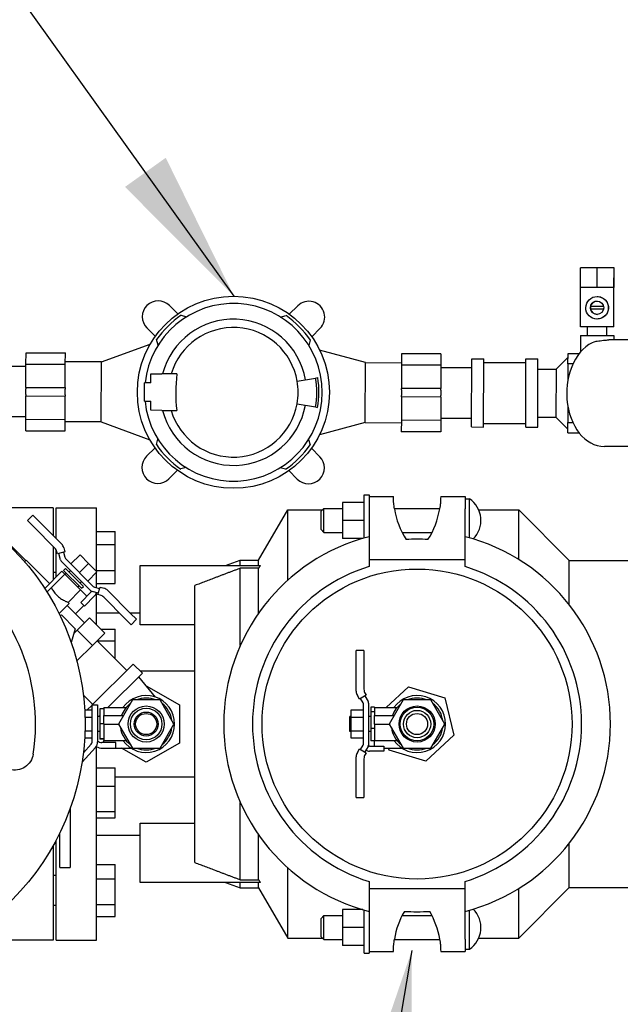
# Model space of a CAD drawing. Extents: x -6.6 to 14.1, y -2.2 to 12.8.
# Drawn here: x 0.2 to 1.4, y 8.4 to 10.4 of the extents above; entities that cross this region are included whole.
import ezdxf

# ---------------------------------------------------------------- set-up
doc = ezdxf.new("R2010")
doc.units = 0
doc.header["$LTSCALE"] = 0.5
doc.layers.add('DIM', color=7, linetype='Continuous')
doc.layers.add('PEN2', color=7, linetype='Continuous')
doc.styles.get("Standard").update_dxf_attribs({"font": 'calibri.ttf'})
doc.dimstyles.get("Standard").update_dxf_attribs({"dimtxt": 0.18, "dimasz": 0.18, "dimexe": 0.18, "dimexo": 0.0625, "dimgap": 0.09, "dimtad": 0, "dimtih": 1, "dimtoh": 1, "dimdec": 4, "dimzin": 0, "dimdsep": 46, "dimtxsty": 'Standard', "dimcen": 0.09, "dimadec": 0, "dimazin": 0, "dimtfac": 1, "dimtdec": 4, "dimtofl": 0, "dimtmove": 0, "dimatfit": 0, "dimfxl": 1, "dimtolj": 1, "dimtzin": 0, "dimarcsym": 0})

msp = doc.modelspace()

# ---------------------------------------------------------------- linework, layer by layer
at = {"layer": 'PEN2', "color": 4, "linetype": 'Continuous'}
for p, q in [((1.2833, 9.8322), (1.2834, 9.871)), ((1.3164, 9.8709), (1.2834, 9.871)), ((1.3163, 9.8321), (1.3164, 9.8709)), ((1.3496, 9.8708), (1.3164, 9.8709)), ((1.3495, 9.832), (1.3496, 9.8708)), ((1.3498, 9.8708), (1.3496, 9.8708)), ((1.3497, 9.832), (1.3498, 9.8708)), ((1.3163, 9.8321), (1.2833, 9.8322)), ((1.2835, 9.7547), (1.2837, 9.8322)), ((1.3495, 9.832), (1.3163, 9.8321)), ((1.3491, 9.7545), (1.3493, 9.832)), ((1.3497, 9.832), (1.3495, 9.832)), ((1.3163, 9.8146), (1.3162, 9.8146)), ((0.474, 9.7968), (0.4905, 9.7801)), ((0.7101, 9.7796), (0.7268, 9.7961)), ((1.3033, 9.7953), (1.329, 9.7952)), ((0.4971, 9.7775), (0.5078, 9.7746)), ((0.6929, 9.7741), (0.7036, 9.777)), ((1.329, 9.7895), (1.3033, 9.7896)), ((0.4463, 9.7361), (0.4298, 9.7527)), ((1.3491, 9.7545), (1.2835, 9.7547)), ((1.2971, 9.7376), (1.2972, 9.7546)), ((1.3162, 9.7702), (1.3161, 9.7702)), ((1.3354, 9.7375), (1.3355, 9.7545)), ((0.7708, 9.7519), (0.7542, 9.7353)), ((1.2836, 9.7377), (1.3489, 9.7375)), ((1.2836, 9.7377), (1.2836, 9.705)), ((1.3489, 9.7375), (1.3489, 9.729)), ((0.3401, 9.6857), (0.4362, 9.7204)), ((0.4517, 9.7188), (0.4489, 9.7296)), ((0.7515, 9.7288), (0.7486, 9.7181)), ((1.3829, 9.7289), (1.3393, 9.729)), ((0.1916, 9.6812), (0.1917, 9.7037)), ((0.1917, 9.7037), (0.2692, 9.7035)), ((0.2691, 9.681), (0.2692, 9.7035)), ((0.8601, 9.6844), (0.7699, 9.7088)), ((0.9311, 9.7018), (0.931, 9.6794)), ((1.0086, 9.7016), (0.9311, 9.7018)), ((1.0086, 9.7016), (1.0086, 9.6792)), ((1.2353, 9.6716), (1.259, 9.6952)), ((1.2589, 9.6819), (1.259, 9.7023)), ((1.259, 9.7023), (1.2813, 9.7022)), ((0.1916, 9.6766), (0.116, 9.6768)), ((0.1915, 9.6353), (0.1916, 9.6812)), ((0.1916, 9.6812), (0.2691, 9.681)), ((0.269, 9.6351), (0.2691, 9.681)), ((0.3401, 9.6857), (0.2692, 9.6859)), ((0.3398, 9.5675), (0.3401, 9.6857)), ((0.8598, 9.5662), (0.8601, 9.6844)), ((0.8601, 9.6844), (0.931, 9.6842)), ((0.931, 9.6794), (0.9309, 9.6335)), ((1.0086, 9.6792), (0.931, 9.6794)), ((1.0086, 9.6792), (1.0085, 9.6333)), ((1.069, 9.5576), (1.0694, 9.6919)), ((1.0694, 9.6919), (1.093, 9.6918)), ((1.0927, 9.5575), (1.093, 9.6918)), ((1.093, 9.6847), (1.1762, 9.6845)), ((1.1759, 9.5573), (1.1762, 9.6916)), ((1.1762, 9.6916), (1.1998, 9.6915)), ((1.1995, 9.5573), (1.1998, 9.6915)), ((1.2589, 9.6819), (1.2588, 9.6501)), ((1.2688, 9.6818), (1.2589, 9.6819)), ((0.4376, 9.6445), (0.4377, 9.6623)), ((0.4377, 9.6623), (0.4593, 9.6622)), ((0.4886, 9.6621), (0.4593, 9.6622)), ((1.0086, 9.6745), (1.0693, 9.6744)), ((1.1998, 9.6717), (1.2353, 9.6716)), ((1.2353, 9.6716), (1.235, 9.577)), ((0.425, 9.6264), (0.4251, 9.6446)), ((0.4378, 9.6445), (0.4251, 9.6446)), ((0.7257, 9.6478), (0.7618, 9.654)), ((0.7618, 9.654), (0.766, 9.6548)), ((0.1913, 9.5727), (0.1915, 9.6186)), ((0.1915, 9.6353), (0.269, 9.6351)), ((0.1915, 9.6353), (0.1915, 9.6325)), ((0.1915, 9.6214), (0.1915, 9.6325)), ((0.1915, 9.6214), (0.1915, 9.6186)), ((0.1915, 9.6186), (0.269, 9.6184)), ((0.2689, 9.5725), (0.269, 9.6184)), ((0.269, 9.6351), (0.269, 9.6323)), ((0.269, 9.6212), (0.269, 9.6323)), ((0.269, 9.6212), (0.269, 9.6184)), ((0.425, 9.6082), (0.425, 9.6264)), ((0.9309, 9.6167), (0.9308, 9.5708)), ((0.9309, 9.6306), (0.9309, 9.6335)), ((1.0085, 9.6333), (0.9309, 9.6335)), ((0.9309, 9.6306), (0.9309, 9.6196)), ((0.9309, 9.6167), (0.9309, 9.6196)), ((1.0084, 9.6165), (0.9309, 9.6167)), ((1.0084, 9.6165), (1.0083, 9.5706)), ((1.0084, 9.6304), (1.0085, 9.6333)), ((1.0084, 9.6304), (1.0084, 9.6194)), ((1.0084, 9.6165), (1.0084, 9.6194)), ((0.425, 9.6082), (0.4377, 9.6081)), ((0.4375, 9.5904), (0.4375, 9.6081)), ((0.7256, 9.6034), (0.7616, 9.597)), ((1.2587, 9.5984), (1.2586, 9.5667)), ((0.4592, 9.5903), (0.4375, 9.5904)), ((0.4592, 9.5903), (0.4884, 9.5903)), ((0.7616, 9.597), (0.7659, 9.5962)), ((0.1913, 9.5773), (0.1157, 9.5775)), ((0.1913, 9.5727), (0.2689, 9.5725)), ((0.1913, 9.5502), (0.1913, 9.5727)), ((0.2688, 9.55), (0.2689, 9.5725)), ((0.3398, 9.5675), (0.2689, 9.5677)), ((0.3398, 9.5675), (0.4357, 9.5323)), ((0.8598, 9.5662), (0.7695, 9.5422)), ((0.8598, 9.5662), (0.9307, 9.566)), ((0.9308, 9.5708), (0.9307, 9.5483)), ((1.0083, 9.5706), (0.9308, 9.5708)), ((1.0083, 9.5706), (1.0082, 9.5481)), ((1.0083, 9.5752), (1.0691, 9.5751)), ((1.0927, 9.5646), (1.1759, 9.5644)), ((1.1996, 9.5771), (1.235, 9.577)), ((1.235, 9.577), (1.2586, 9.5533)), ((1.2586, 9.5667), (1.2685, 9.5666)), ((1.2586, 9.5462), (1.2586, 9.5667)), ((0.1913, 9.5502), (0.2688, 9.55)), ((1.0082, 9.5481), (0.9307, 9.5483)), ((1.069, 9.5576), (1.0927, 9.5575)), ((1.1759, 9.5573), (1.1995, 9.5573)), ((1.2586, 9.5462), (1.2809, 9.5462)), ((0.4484, 9.523), (0.4513, 9.5338)), ((0.7482, 9.533), (0.751, 9.5223)), ((0.4291, 9.5), (0.4457, 9.5165)), ((0.7536, 9.5157), (0.7701, 9.4991)), ((1.4252, 9.5189), (1.3305, 9.5191)), ((0.4898, 9.4723), (0.4731, 9.4557)), ((0.507, 9.4777), (0.4963, 9.4749)), ((0.7028, 9.4743), (0.6921, 9.4772)), ((0.7259, 9.4551), (0.7094, 9.4717)), ((0.8577, 9.3391), (0.8577, 9.4238)), ((0.8577, 9.4238), (0.8671, 9.4238)), ((0.8671, 9.4238), (0.8671, 9.3819)), ((0.8577, 9.4091), (0.8151, 9.4091)), ((0.8151, 9.4091), (0.8151, 9.3736)), ((0.8671, 9.4209), (0.9152, 9.4209)), ((1.0082, 9.4209), (1.0562, 9.4209)), ((1.0562, 9.4209), (1.0562, 9.3964)), ((1.0562, 9.4162), (1.0647, 9.4162)), ((1.0647, 9.3393), (1.0647, 9.4162)), ((0.2451, 9.3982), (0.1506, 9.3982)), ((0.2053, 9.384), (0.1945, 9.3733)), ((0.2053, 9.384), (0.2169, 9.3723)), ((0.2451, 9.3982), (0.2451, 9.3439)), ((0.2511, 9.338), (0.2511, 9.3982)), ((0.2511, 9.3982), (0.3305, 9.3982)), ((0.3305, 9.273), (0.3305, 9.3982)), ((0.6498, 9.2952), (0.707, 9.3942)), ((0.707, 9.2558), (0.707, 9.3942)), ((0.707, 9.3942), (0.7751, 9.3942)), ((0.7726, 9.3916), (0.7783, 9.3973)), ((0.7726, 9.3557), (0.7726, 9.3916)), ((0.7783, 9.35), (0.7783, 9.3973)), ((0.7783, 9.3973), (0.8151, 9.3973)), ((0.917, 9.3973), (1.0064, 9.3973)), ((1.0562, 9.2968), (1.0562, 9.3964)), ((1.0832, 9.3942), (1.1619, 9.3942)), ((1.1619, 9.2967), (1.1619, 9.3942)), ((1.2611, 9.295), (1.1619, 9.3942)), ((0.2062, 9.3616), (0.1945, 9.3733)), ((0.2169, 9.3723), (0.2619, 9.327)), ((0.8577, 9.3736), (0.8151, 9.3736)), ((0.8151, 9.3736), (0.8151, 9.3382)), ((0.8671, 9.3819), (0.8671, 9.2968)), ((0.2483, 9.3192), (0.2062, 9.3616)), ((0.3305, 9.3515), (0.3674, 9.3515)), ((0.3674, 9.3259), (0.3674, 9.3515)), ((0.7726, 9.3557), (0.7783, 9.35)), ((0.7783, 9.35), (0.8151, 9.35)), ((0.9323, 9.35), (0.9911, 9.35)), ((0.3305, 9.3259), (0.3674, 9.3259)), ((0.3674, 9.2747), (0.3674, 9.3259)), ((0.8546, 9.3382), (0.8151, 9.3382)), ((0.1914, 9.2947), (0.1614, 9.3248)), ((0.2451, 9.3224), (0.2451, 9.2563)), ((0.2511, 9.2622), (0.2511, 9.3156)), ((0.2536, 9.3079), (0.2526, 9.3118)), ((0.2683, 9.3117), (0.2536, 9.3079)), ((0.2597, 9.2962), (0.2564, 9.3086)), ((0.2655, 9.311), (0.2681, 9.3011)), ((0.2662, 9.3196), (0.2683, 9.3117)), ((0.1914, 9.2947), (0.1889, 9.2922)), ((0.1921, 9.2953), (0.1914, 9.2947)), ((0.1921, 9.2953), (0.238, 9.2492)), ((0.3195, 9.235), (0.2612, 9.2936)), ((0.2697, 9.2985), (0.3241, 9.2437)), ((0.298, 9.3056), (0.2802, 9.2879)), ((0.3147, 9.2888), (0.2969, 9.2711)), ((0.3147, 9.2888), (0.298, 9.3056)), ((0.3314, 9.2721), (0.3147, 9.2888)), ((0.5848, 9.2848), (0.6137, 9.2952)), ((0.6137, 9.2848), (0.6137, 9.2952)), ((0.6137, 9.2952), (0.6498, 9.2952)), ((0.6498, 9.2848), (0.6498, 9.2952)), ((0.8671, 9.2968), (0.8671, 9.2827)), ((0.8671, 9.2968), (1.0562, 9.2968)), ((1.0562, 9.2827), (1.0562, 9.2968)), ((1.2611, 9.2081), (1.2611, 9.295)), ((1.2611, 9.295), (1.3847, 9.295)), ((0.2625, 9.2735), (0.2285, 9.2397)), ((0.2683, 9.2677), (0.233, 9.2326)), ((0.2511, 9.2708), (0.2451, 9.2708)), ((0.2625, 9.2735), (0.2683, 9.2677)), ((0.2657, 9.2753), (0.2694, 9.279)), ((0.3009, 9.2399), (0.2657, 9.2753)), ((0.2991, 9.2367), (0.2683, 9.2677)), ((0.2684, 9.2676), (0.2709, 9.27)), ((0.3047, 9.2436), (0.2694, 9.279)), ((0.2762, 9.2722), (0.2794, 9.2753)), ((0.3314, 9.2721), (0.3136, 9.2543)), ((0.3305, 9.2747), (0.3674, 9.2747)), ((0.3305, 9.2412), (0.3305, 9.2712)), ((0.3674, 9.2491), (0.3674, 9.2747)), ((0.4165, 9.1678), (0.4165, 9.2848)), ((0.4165, 9.2848), (0.6527, 9.2848)), ((0.6137, 9.1274), (0.6137, 9.2795)), ((0.6498, 9.2795), (0.6137, 9.2795)), ((0.6498, 9.1913), (0.6498, 9.2795)), ((0.2979, 9.2504), (0.301, 9.2536)), ((0.3305, 9.2491), (0.3674, 9.2491)), ((0.2991, 9.2367), (0.2747, 9.2123)), ((0.2932, 9.2426), (0.2957, 9.2451)), ((0.2991, 9.2367), (0.3114, 9.2243)), ((0.2994, 9.2123), (0.3195, 9.2323)), ((0.3009, 9.2399), (0.3047, 9.2436)), ((0.3195, 9.235), (0.3195, 9.235)), ((0.3342, 9.2304), (0.3219, 9.2337)), ((0.3268, 9.2422), (0.3367, 9.2395)), ((0.3305, 9.1678), (0.3305, 9.2314)), ((0.3334, 9.2277), (0.3374, 9.2423)), ((0.3374, 9.2423), (0.3453, 9.2401)), ((0.3527, 9.2358), (0.3977, 9.1906)), ((0.5243, 8.6999), (0.5243, 9.2455)), ((0.2768, 9.2102), (0.2568, 9.1903)), ((0.2747, 9.2123), (0.2768, 9.2102)), ((0.3066, 9.205), (0.2994, 9.2123)), ((0.3267, 9.225), (0.3066, 9.205)), ((0.3374, 9.2266), (0.3334, 9.2277)), ((0.3869, 9.1799), (0.3448, 9.2223)), ((0.289, 9.1899), (0.2728, 9.2062)), ((0.3054, 9.2062), (0.289, 9.1899)), ((0.3305, 9.1916), (0.3753, 9.1916)), ((0.3967, 9.1916), (0.4165, 9.1916)), ((0.3977, 9.1906), (0.4093, 9.1789)), ((0.2586, 9.1866), (0.2616, 9.1874)), ((0.2616, 9.1874), (0.2884, 9.1601)), ((0.3068, 9.1719), (0.289, 9.1899)), ((0.2925, 9.1577), (0.3167, 9.1817)), ((0.3167, 9.1817), (0.3467, 9.1516)), ((0.3986, 9.1682), (0.3869, 9.1799)), ((0.3986, 9.1682), (0.4093, 9.1789)), ((0.2884, 9.1601), (0.2809, 9.133)), ((0.2859, 9.1511), (0.2925, 9.1577)), ((0.2925, 9.1577), (0.3225, 9.1275)), ((0.3225, 9.1275), (0.3467, 9.1516)), ((0.3388, 9.1595), (0.3674, 9.1595)), ((0.3674, 9.1364), (0.3674, 9.1595)), ((0.5243, 9.1678), (0.4165, 9.1678)), ((0.3318, 9.1368), (0.3902, 9.0781)), ((0.3322, 9.1364), (0.3674, 9.1364)), ((0.3674, 9.1011), (0.3674, 9.1364)), ((0.2918, 9.097), (0.3225, 9.1275)), ((0.857, 9.1174), (0.8419, 9.1174)), ((0.8419, 9.1008), (0.8419, 9.1174)), ((0.857, 9.1174), (0.857, 9.1008)), ((0.8419, 9.0371), (0.8419, 9.1008)), ((0.857, 9.1008), (0.857, 9.0411)), ((0.3222, 9.0105), (0.4029, 9.0908)), ((0.4029, 9.0908), (0.4209, 9.0727)), ((0.5243, 9.0767), (0.4169, 9.0767)), ((0.4209, 9.0727), (0.353, 9.0051)), ((0.4468, 9.0258), (0.4136, 9.0655)), ((0.4282, 9.048), (0.4283, 9.0481)), ((0.4283, 9.0481), (0.4936, 9.0104)), ((0.9008, 9.0051), (0.9446, 9.0461)), ((0.9446, 9.0461), (1.0167, 9.0242)), ((0.3045, 9.0301), (0.3231, 9.0114)), ((0.4011, 9.02), (0.3738, 8.9727)), ((0.4556, 9.02), (0.4011, 9.02)), ((0.4829, 8.9727), (0.4556, 9.02)), ((0.8482, 9.0217), (0.8441, 9.0288)), ((0.8613, 9.0293), (0.8482, 9.0217)), ((0.8558, 9.0143), (0.8506, 9.0231)), ((0.8588, 9.0279), (0.8652, 9.0168)), ((0.8592, 9.0328), (0.8613, 9.0293)), ((0.9344, 9.02), (0.9071, 8.9727)), ((0.989, 9.02), (0.9344, 9.02)), ((1.0163, 8.9727), (0.989, 9.02)), ((1.0167, 9.0242), (1.0338, 8.9509)), ((0.3217, 9), (0.3072, 9)), ((0.3117, 9), (0.3217, 9.01)), ((0.3217, 8.937), (0.3217, 9.0105)), ((0.3217, 9.0105), (0.3327, 9.0105)), ((0.3327, 9.0105), (0.3327, 8.9378)), ((0.3447, 9.0024), (0.3371, 9.0024)), ((0.3371, 9.0024), (0.3371, 8.9729)), ((0.3447, 9.0051), (0.3447, 9.0024)), ((0.3447, 9.0051), (0.3889, 9.0051)), ((0.3447, 9.0024), (0.3447, 8.9991)), ((0.3447, 8.9991), (0.3447, 8.9893)), ((0.4936, 9.0104), (0.4936, 8.9351)), ((0.8314, 9), (0.8314, 8.9864)), ((0.8565, 9), (0.8314, 9)), ((0.8565, 8.9341), (0.8565, 9.0113)), ((0.866, 9.0139), (0.866, 8.9312)), ((0.8704, 9.0056), (0.8704, 8.997)), ((0.878, 9.0056), (0.8704, 9.0056)), ((0.878, 8.997), (0.8704, 8.997)), ((0.8704, 8.997), (0.8704, 8.9641)), ((0.878, 9.0056), (0.878, 9.0051)), ((0.878, 9.0051), (0.878, 8.998)), ((0.878, 9.0051), (0.9222, 9.0051)), ((0.878, 8.998), (0.878, 8.997)), ((0.878, 8.997), (0.878, 8.9933)), ((0.3077, 8.9864), (0.3217, 8.9864)), ((0.3371, 8.9875), (0.3327, 8.9875)), ((0.3371, 8.9893), (0.3353, 8.9875)), ((0.3362, 8.9875), (0.3357, 8.9879)), ((0.3447, 8.9727), (0.3447, 8.9893)), ((0.3447, 8.9893), (0.3833, 8.9893)), ((0.8291, 8.958), (0.8291, 8.9875)), ((0.8314, 8.9875), (0.8291, 8.9875)), ((0.8314, 8.9864), (0.8314, 8.9591)), ((0.8314, 8.9864), (0.8565, 8.9864)), ((0.8704, 8.9875), (0.866, 8.9875)), ((0.878, 8.9933), (0.878, 8.9893)), ((0.878, 8.9727), (0.878, 8.9893)), ((0.878, 8.9893), (0.9167, 8.9893)), ((0.3077, 8.9591), (0.3217, 8.9591)), ((0.3371, 8.958), (0.3327, 8.958)), ((0.3447, 8.9729), (0.3371, 8.9729)), ((0.3371, 8.9729), (0.3371, 8.9433)), ((0.3447, 8.9727), (0.3447, 8.9696)), ((0.3447, 8.9727), (0.3738, 8.9727)), ((0.3447, 8.9696), (0.3447, 8.9466)), ((0.3738, 8.9727), (0.4011, 8.9254)), ((0.4556, 8.9254), (0.4829, 8.9727)), ((0.8314, 8.958), (0.8291, 8.958)), ((0.8314, 8.9591), (0.8314, 8.9454)), ((0.8314, 8.9591), (0.8565, 8.9591)), ((0.8704, 8.958), (0.866, 8.958)), ((0.878, 8.9641), (0.8704, 8.9641)), ((0.8704, 8.9641), (0.8704, 8.9398)), ((0.878, 8.9727), (0.878, 8.9678)), ((0.878, 8.9727), (0.9071, 8.9727)), ((0.878, 8.9678), (0.878, 8.9641)), ((0.878, 8.9641), (0.878, 8.9614)), ((0.878, 8.9614), (0.878, 8.9425)), ((0.9071, 8.9727), (0.9344, 8.9254)), ((0.989, 8.9254), (1.0163, 8.9727)), ((0.3072, 8.9454), (0.3217, 8.9454)), ((0.3371, 8.9433), (0.3371, 8.9431)), ((0.3447, 8.9433), (0.3371, 8.9433)), ((0.3447, 8.9431), (0.3371, 8.9431)), ((0.3447, 8.9466), (0.3447, 8.9433)), ((0.3447, 8.9433), (0.3447, 8.9433)), ((0.3447, 8.9433), (0.3447, 8.9403)), ((0.3447, 8.936), (0.3447, 8.9403)), ((0.3447, 8.9403), (0.3889, 8.9403)), ((0.8314, 8.9454), (0.8565, 8.9454)), ((0.878, 8.9398), (0.8704, 8.9398)), ((0.878, 8.9425), (0.878, 8.9398)), ((0.878, 8.9403), (0.9222, 8.9403)), ((0.878, 8.9293), (0.878, 8.9398)), ((1.0338, 8.9509), (0.9788, 8.8994)), ((0.3284, 8.9267), (0.3021, 8.8974)), ((0.3046, 8.9158), (0.3202, 8.9332)), ((0.3305, 8.5472), (0.3305, 8.9281)), ((0.3685, 8.936), (0.3411, 8.936)), ((0.3426, 8.925), (0.3504, 8.925)), ((0.3504, 8.925), (0.3685, 8.925)), ((0.3685, 8.925), (0.3685, 8.936)), ((0.3685, 8.9254), (0.3981, 8.9254)), ((0.4283, 8.8974), (0.3797, 8.9254)), ((0.4011, 8.9254), (0.4556, 8.9254)), ((0.4936, 8.9351), (0.4283, 8.8974)), ((0.8441, 8.9167), (0.8482, 8.9237)), ((0.8482, 8.9237), (0.8613, 8.9162)), ((0.8506, 8.9223), (0.8558, 8.9312)), ((0.8652, 8.9286), (0.8588, 8.9176)), ((0.866, 8.9312), (0.866, 8.9312)), ((0.8679, 8.9293), (0.8963, 8.9293)), ((0.8963, 8.919), (0.8679, 8.919)), ((0.8963, 8.9293), (0.8963, 8.919)), ((0.8963, 8.9254), (0.9314, 8.9254)), ((0.9067, 8.9212), (0.9057, 8.9254)), ((0.9788, 8.8994), (0.9067, 8.9212)), ((0.9344, 8.9254), (0.989, 8.9254)), ((0.8419, 8.8446), (0.8419, 8.9084)), ((0.857, 8.9043), (0.857, 8.8446)), ((0.8613, 8.9162), (0.8592, 8.9126)), ((0.3305, 8.8864), (0.3674, 8.8864)), ((0.3674, 8.8501), (0.3674, 8.8864)), ((0.3674, 8.8687), (0.5243, 8.8687)), ((0.3305, 8.8501), (0.3674, 8.8501)), ((0.3674, 8.8007), (0.3674, 8.8501)), ((0.8419, 8.8281), (0.8419, 8.8446)), ((0.857, 8.8446), (0.857, 8.8281)), ((0.8419, 8.8281), (0.857, 8.8281)), ((0.2788, 8.8066), (0.2788, 8.7193)), ((0.6137, 8.666), (0.6137, 8.8181)), ((0.3305, 8.8007), (0.3674, 8.8007)), ((0.3305, 8.7877), (0.3674, 8.7877)), ((0.3674, 8.7877), (0.3674, 8.8007)), ((0.4165, 8.6607), (0.4165, 8.7776)), ((0.4165, 8.7776), (0.5243, 8.7776)), ((0.2511, 8.5472), (0.2511, 8.7441)), ((0.2584, 8.7193), (0.2584, 8.7584)), ((0.3305, 8.7538), (0.4165, 8.7538)), ((0.6498, 8.666), (0.6498, 8.7542)), ((0.2451, 8.7332), (0.2451, 8.5472)), ((1.2611, 8.6505), (1.2611, 8.7374)), ((0.2584, 8.69), (0.2584, 8.7193)), ((0.2788, 8.7193), (0.2788, 8.69)), ((0.2584, 8.69), (0.2788, 8.69)), ((0.3305, 8.6962), (0.3674, 8.6962)), ((0.3674, 8.6681), (0.3674, 8.6962)), ((0.707, 8.5513), (0.707, 8.6896)), ((0.2511, 8.6747), (0.2451, 8.6747)), ((0.3305, 8.6681), (0.3674, 8.6681)), ((0.3674, 8.617), (0.3674, 8.6681)), ((0.6527, 8.6607), (0.4165, 8.6607)), ((0.5848, 8.6607), (0.6137, 8.6503)), ((0.6137, 8.666), (0.6498, 8.666)), ((0.6137, 8.6503), (0.6137, 8.6607)), ((0.6137, 8.6503), (0.6498, 8.6503)), ((0.6498, 8.6503), (0.6498, 8.6607)), ((0.6498, 8.6503), (0.707, 8.5513)), ((0.8671, 8.6627), (0.8671, 8.6486)), ((0.8671, 8.6486), (0.8671, 8.5636)), ((0.8671, 8.6486), (1.0562, 8.6486)), ((1.0562, 8.6486), (1.0562, 8.6627)), ((1.0562, 8.549), (1.0562, 8.6486)), ((1.2611, 8.6505), (1.1619, 8.5513)), ((1.1619, 8.5513), (1.1619, 8.6488)), ((1.2611, 8.6505), (1.3847, 8.6505)), ((0.2511, 8.6156), (0.2451, 8.6156)), ((0.3305, 8.617), (0.3674, 8.617)), ((0.3674, 8.594), (0.3674, 8.617)), ((0.3305, 8.594), (0.3674, 8.594)), ((0.7726, 8.5898), (0.7783, 8.5955)), ((0.7726, 8.5538), (0.7726, 8.5898)), ((0.7783, 8.5482), (0.7783, 8.5955)), ((0.7783, 8.5955), (0.8151, 8.5955)), ((0.8546, 8.6073), (0.8151, 8.6073)), ((0.8151, 8.6073), (0.8151, 8.5718)), ((0.8577, 8.5217), (0.8577, 8.6064)), ((0.9323, 8.5955), (0.9911, 8.5955)), ((1.0647, 8.5293), (1.0647, 8.6061)), ((0.8577, 8.5718), (0.8151, 8.5718)), ((0.8151, 8.5718), (0.8151, 8.5364)), ((0.707, 8.5513), (0.7751, 8.5513)), ((0.7726, 8.5538), (0.7783, 8.5482)), ((0.8671, 8.5636), (0.8671, 8.5217)), ((1.0832, 8.5513), (1.1619, 8.5513)), ((0.2451, 8.5472), (0.1506, 8.5472)), ((0.2511, 8.5472), (0.3305, 8.5472)), ((0.7783, 8.5482), (0.8151, 8.5482)), ((0.8577, 8.5364), (0.8151, 8.5364)), ((0.917, 8.5482), (1.0064, 8.5482)), ((1.0562, 8.549), (1.0562, 8.5245)), ((0.8577, 8.5217), (0.8671, 8.5217)), ((0.8671, 8.5245), (0.9152, 8.5245)), ((1.0082, 8.5245), (1.0562, 8.5245)), ((1.0562, 8.5293), (1.0647, 8.5293))]:
    msp.add_line(p, q, dxfattribs=at)
for centre, radius in [((0.6, 9.6259), 0.1891), ((-0.1804, 8.9727), 0.4883), ((0.9617, 8.9727), 0.3052), ((0.4283, 8.9727), 0.0355), ((0.4283, 8.9727), 0.0311), ((0.4283, 8.9727), 0.0236), ((0.9617, 8.9727), 0.0355), ((0.9617, 8.9727), 0.0331), ((0.9617, 8.9727), 0.0269), ((0.4283, 8.9727), 0.0208), ((0.9617, 8.9727), 0.0208)]:
    msp.add_circle(centre, radius, dxfattribs=at)
for centre, radius, start, end in [((0.4519, 9.7747), 0.0312, 44.8548, 224.8548), ((0.6, 9.6259), 0.1749, 185.8275, 173.8822), ((0.7488, 9.774), 0.0312, 314.8548, 134.8548), ((0.6, 9.6259), 0.1832, 124.1649, 145.5448), ((0.6, 9.6259), 0.1832, 34.1649, 55.5448), ((0.6, 9.6259), 0.144, 9.8548, 165.4084), ((0.6, 9.6259), 0.1276, 9.8548, 163.5062), ((0.6, 9.6259), 0.1276, 349.8548, 9.8548), ((0.6, 9.6259), 0.1643, 349.8548, 9.8548), ((0.6, 9.6259), 0.1686, 349.8548, 9.8548), ((0.6, 9.6259), 0.144, 194.3013, 349.8548), ((0.6, 9.6259), 0.1276, 196.2035, 349.8548), ((0.6, 9.6259), 0.1832, 214.1649, 235.5448), ((0.6, 9.6259), 0.1832, 304.1649, 325.5448), ((0.4511, 9.4778), 0.0312, 134.8548, 314.8548), ((0.748, 9.4771), 0.0312, 224.8548, 44.8548), ((1.0363, 9.3736), 0.0512, 314.5629, 56.2246), ((1.0714, 9.4209), 0.1562, 189.0238, 212.9707), ((0.852, 9.4209), 0.1562, 327.0293, 350.9762), ((0.2502, 9.3154), 0.0165, 14.8548, 44.8548), ((0.9617, 8.9727), 0.3808, 104.3765, 255.6235), ((0.9617, 8.9698), 0.3668, 86.6675, 93.3325), ((0.9617, 8.9727), 0.3808, 284.3765, 75.6235), ((0.2366, 9.3076), 0.0165, 14.8548, 44.8548), ((-0.1804, 8.9727), 0.3909, 351.2597, 55.6847), ((0.2654, 9.2978), 0.00591, 194.8548, 224.8548), ((0.2739, 9.3026), 0.00591, 194.8548, 224.8548), ((0.9617, 8.9727), 0.3241, 106.9632, 253.0368), ((0.9617, 8.9727), 0.3241, 286.9632, 73.0368), ((0.3182, 9.2336), 0.00189, 313.2336, 44.8548), ((0.3234, 9.2394), 0.00591, 228.9424, 254.8548), ((0.3283, 9.2479), 0.00591, 224.8548, 254.8548), ((0.3182, 9.2336), 0.0121, 314.8548, 349.8486), ((0.3409, 9.2242), 0.0165, 44.8548, 74.8548), ((0.3331, 9.2106), 0.0165, 44.8548, 74.8548), ((0.8584, 9.0371), 0.0165, 180, 210), ((0.8736, 9.0411), 0.0165, 180, 210), ((0.4283, 8.9727), 0.0561, 215.2287, 144.7713), ((0.4283, 8.9727), 0.0511, 67.8084, 112.1916), ((0.8601, 9.0139), 0.00591, 0, 30), ((0.9617, 8.9727), 0.0561, 215.2287, 144.7713), ((0.9617, 8.9727), 0.0511, 67.8084, 112.1916), ((0.4283, 8.9727), 0.0511, 127.8084, 161.0905), ((0.4283, 8.9727), 0.0511, 7.8084, 52.1916), ((0.8506, 9.0113), 0.00591, 0, 30), ((0.9617, 8.9727), 0.0511, 127.8084, 161.0905), ((0.9617, 8.9727), 0.0511, 7.8084, 52.1916), ((0.4283, 8.9727), 0.0511, 187.8084, 232.1916), ((0.4283, 8.9727), 0.0511, 307.8084, 352.1916), ((0.9617, 8.9727), 0.0511, 187.8084, 232.1916), ((0.9617, 8.9727), 0.0511, 307.8084, 352.1916), ((0.3411, 8.9486), 0.0125, 227.5826, 270.0019), ((0.316, 8.937), 0.00567, 318.0673, 0), ((0.3161, 8.9378), 0.0165, 318.0673, 0), ((0.3426, 8.9501), 0.0251, 239.3608, 269.9957), ((0.4283, 8.9727), 0.0511, 247.8084, 292.1916), ((0.8506, 8.9341), 0.00591, 330, 0), ((0.8679, 8.9312), 0.0121, 235.0062, 270), ((0.8601, 8.9316), 0.00591, 330, 355.9124), ((0.8679, 8.9312), 0.00189, 180, 271.6212), ((0.9617, 8.9727), 0.0511, 247.8084, 292.1916), ((0.8584, 8.9084), 0.0165, 150, 180), ((0.8736, 8.9043), 0.0165, 150, 180), ((1.0363, 8.5718), 0.0512, 303.7754, 45.4371), ((1.0714, 8.5245), 0.1562, 149.4802, 170.9762), ((0.9617, 8.9698), 0.3668, 266.1174, 273.8826), ((0.852, 8.5245), 0.1562, 9.0238, 30.5198)]:
    msp.add_arc(centre, radius, start, end, dxfattribs=at)
for major_axis in [(-0.0001, -0.0222), (0, -0.0131)]:
    msp.add_ellipse((1.3161, 9.7924), major_axis=major_axis, ratio=0.999991, dxfattribs=at)
for centre, major_axis, ratio, start_param, end_param in [((1.3162, 9.7924), (0, -0.0131), 0.999991, 4.49485, 4.929928), ((1.3161, 9.7924), (0, 0.0131), 0.999991, 0, 1.352957), ((1.3161, 9.7924), (0, -0.0131), 0.999991, 4.929928, 6.282885), ((1.3307, 9.6241), (-0.0003, -0.105), 0.707487, 3.382694, 6.283185), ((0.8115, 9.6254), (-0.0008, -0.3301), 0.984402, 4.603313, 4.821465)]:
    msp.add_ellipse(centre, major_axis=major_axis, ratio=ratio, start_param=start_param, end_param=end_param, dxfattribs=at)
for points, knots in [([(1.3163, 9.8146), (1.3192, 9.8146), (1.3222, 9.814), (1.3277, 9.8117), (1.3301, 9.81), (1.334, 9.8062), (1.3357, 9.8037), (1.3379, 9.7983), (1.3385, 9.7953), (1.3385, 9.7924)], [2.8155046, 2.8155046, 2.8155046, 2.8155046, 3.0487142, 3.0487142, 3.2819238, 3.2819238, 3.517965, 3.517965, 3.7540062, 3.7540062, 3.7540062, 3.7540062]), ([(1.3385, 9.7924), (1.3385, 9.7894), (1.3379, 9.7864), (1.3356, 9.781), (1.3339, 9.7786), (1.33, 9.7748), (1.3276, 9.7731), (1.3221, 9.7708), (1.3191, 9.7702), (1.3162, 9.7702)], [0, 0, 0, 0, 0.2360412, 0.2360412, 0.4720823, 0.4720823, 0.7052919, 0.7052919, 0.9385015, 0.9385015, 0.9385015, 0.9385015]), ([(1.3133, 9.726), (1.3143, 9.7262), (1.3153, 9.7263), (1.3203, 9.7271), (1.3247, 9.7278), (1.3327, 9.7287), (1.3364, 9.729), (1.3393, 9.729)], [0.5858526, 0.5858526, 0.5858526, 0.5858526, 0.6650799, 0.6650799, 0.997505, 0.997505, 1.3299301, 1.3299301, 1.3299301, 1.3299301]), ([(0.9172, 9.3964), (0.9165, 9.4004), (0.9161, 9.404), (0.9155, 9.4113), (0.9153, 9.4149), (0.9152, 9.4197), (0.9152, 9.4209), (0.9152, 9.4209)], [-1.30627, -1.30627, -1.30627, -1.30627, -0.957374, -0.957374, -0.478687, -0.478687, 0, 0, 0, 0]), ([(1.0082, 9.4209), (1.0082, 9.4209), (1.0082, 9.4197), (1.0081, 9.4149), (1.0079, 9.4113), (1.0073, 9.404), (1.0069, 9.4004), (1.0062, 9.3964)], [0, 0, 0, 0, 0.478687, 0.478687, 0.957374, 0.957374, 1.30627, 1.30627, 1.30627, 1.30627]), ([(0.2416, 9.2411), (0.2427, 9.2391), (0.2441, 9.2367), (0.2476, 9.2316), (0.2498, 9.2289), (0.2545, 9.2242), (0.2572, 9.222), (0.2625, 9.2183), (0.2651, 9.2168), (0.2694, 9.2146), (0.2713, 9.2137), (0.274, 9.2126), (0.2747, 9.2123), (0.2747, 9.2123)], [1.626678, 1.626678, 1.626678, 1.626678, 1.86885, 1.86885, 2.136048, 2.136048, 2.403245, 2.403245, 2.670442, 2.670442, 2.937257, 2.937257, 3.204071, 3.204071, 3.204071, 3.204071]), ([(0.206, 8.9133), (0.2052, 8.9084), (0.2033, 8.9033), (0.1976, 8.8944), (0.1938, 8.8906), (0.1854, 8.8851), (0.1803, 8.8831), (0.1699, 8.8814), (0.1645, 8.8817), (0.1597, 8.883), (0.1575, 8.8836), (0.1552, 8.8844), (0.1531, 8.8854)], [-1.633288, -1.633288, -1.633288, -1.633288, -1.227947, -1.227947, -0.822606, -0.822606, -0.411303, -0.411303, 0, 0, 0, 0.189258, 0.189258, 0.189258, 0.189258]), ([(0.9152, 8.5245), (0.9152, 8.5245), (0.9152, 8.5257), (0.9153, 8.5306), (0.9155, 8.5342), (0.9161, 8.5414), (0.9165, 8.5451), (0.9172, 8.549)], [3.964738, 3.964738, 3.964738, 3.964738, 4.443425, 4.443425, 4.922111, 4.922111, 5.271008, 5.271008, 5.271008, 5.271008]), ([(1.0062, 8.549), (1.0069, 8.5451), (1.0073, 8.5414), (1.0079, 8.5342), (1.0081, 8.5306), (1.0082, 8.5257), (1.0082, 8.5245), (1.0082, 8.5245)], [2.658468, 2.658468, 2.658468, 2.658468, 3.007364, 3.007364, 3.486051, 3.486051, 3.964738, 3.964738, 3.964738, 3.964738])]:
    msp.add_open_spline(points, degree=3, knots=knots, dxfattribs=at)
for points, weights in [([(0.6137, 9.2795), (0.5664, 9.2616), (0.5243, 9.2455)], [1, 1.00154008191, 1]), ([(0.6527, 9.2848), (0.6513, 9.2821), (0.6498, 9.2795)], [1.00094238402, 1.00050391543, 1]), ([(0.5243, 8.6999), (0.5664, 8.6838), (0.6137, 8.666)], [1, 1.00154008191, 1]), ([(0.6498, 8.666), (0.6513, 8.6633), (0.6527, 8.6607)], [1, 1.00050391543, 1.00094238402])]:
    msp.add_rational_spline(points, weights, degree=2, dxfattribs=at)

# ---------------------------------------------------------------- leaders
at = {"layer": 'DIM', "color": 2, "linetype": 'Continuous', "annotation_type": 0, "has_hookline": 1, "hookline_direction": 0, "horizontal_direction": (-0.999988, 0.00496, 0)}
for points in [[(0.6013, 9.815), (-1.172, 12.2925), (-1.3193, 12.2932)], [(0.9514, 8.5266), (0.5711, 6.2781), (0.4238, 6.2788)]]:
    msp.add_leader(points, dimstyle='Standard', override={"dimscale": 1, "dimtxt": 0.1, "dimasz": 0.3, "dimexe": 0.12, "dimgap": 0.04, "dimtad": 1, "dimtih": 0, "dimtoh": 0, "dimdec": 2, "dimpost": '""', "dimclrd": 2, "dimclre": 256, "dimclrt": 256, "dimaunit": 1, "dimtofl": 1}, dxfattribs=at)

doc.saveas('drawing.dxf')
